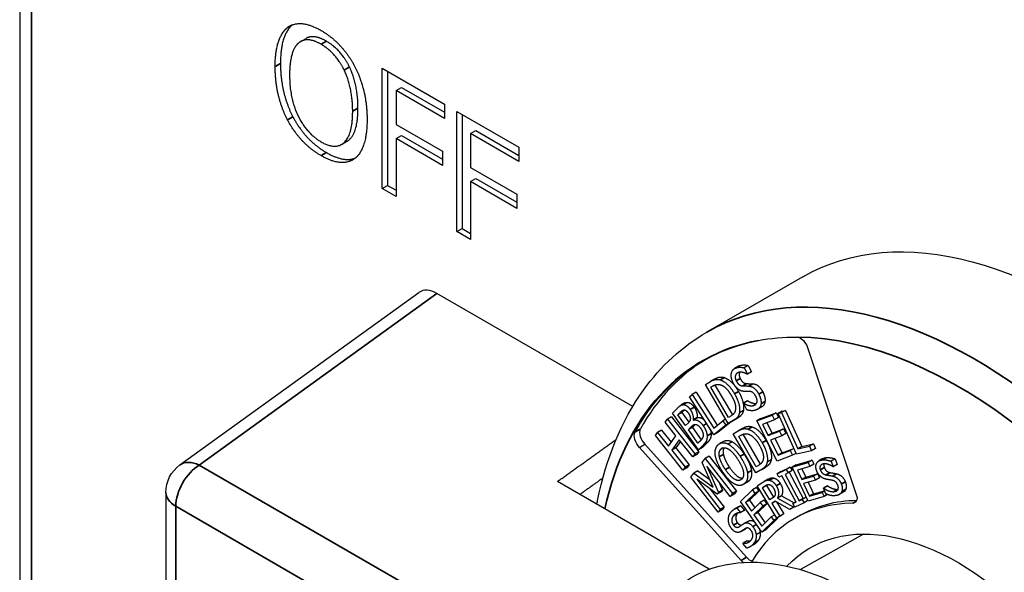
# Paper-space layout 'Layout1' of a CAD drawing. Units: inches. Extents: x 0.1 to 16.5, y 0.1 to 10.5.
# Drawn here: x 13.9 to 14.3, y 5.3 to 5.5 of the extents above; entities that cross this region are included whole.
import ezdxf

# ---------------------------------------------------------------- set-up
doc = ezdxf.new("R2010")
doc.units = ezdxf.units.IN
doc.header["$MEASUREMENT"] = 0
doc.layers.add('Viewport7ForCustomObjects_0', color=7, linetype='Continuous')
doc.layers.add('Visible (ANSI)', color=7, linetype='Continuous', lineweight=25)
doc.layers.add('Visible Narrow (ANSI)', color=7, linetype='Continuous', lineweight=35)

# ---------------------------------------------------------------- blocks, each defined once
blk = doc.blocks.new('CustomObjectsInViewport7_0')
at = {"layer": 'Visible (ANSI)'}
for p, q in [((-10010.2722, -10004.7394), (-10010.2722, -10012.9763)), ((-10009.5616, -10008.6032), (-10009.5515, -10008.5974)), ((-10009.5268, -10008.6406), (-10009.5127, -10008.6324)), ((-10009.3106, -10008.7117), (-10009.1457, -10008.8069)), ((-10009.3106, -10009.0302), (-10009.3106, -10008.7117)), ((-10009.2964, -10008.7199), (-10009.2964, -10009.022)), ((-10009.2739, -10008.7706), (-10009.2598, -10008.7624)), ((-10009.2739, -10008.7706), (-10009.2739, -10008.8604)), ((-10009.1457, -10008.8446), (-10009.2739, -10008.7706)), ((-10009.2598, -10008.7624), (-10009.1457, -10008.8283)), ((-10009.1457, -10008.8069), (-10009.1457, -10008.8446)), ((-10009.1128, -10008.8259), (-10008.9479, -10008.9211)), ((-10009.1128, -10009.1443), (-10009.1128, -10008.8259)), ((-10009.0987, -10008.8341), (-10009.0987, -10009.1362)), ((-10009.2739, -10008.8604), (-10009.151, -10008.9313)), ((-10009.0762, -10008.8848), (-10009.062, -10008.8766)), ((-10009.0762, -10008.8848), (-10009.0762, -10008.9746)), ((-10008.9479, -10008.9588), (-10009.0762, -10008.8848)), ((-10009.062, -10008.8766), (-10008.9479, -10008.9425)), ((-10009.4183, -10008.9133), (-10009.4042, -10008.9052)), ((-10009.2739, -10008.898), (-10009.2598, -10008.8899)), ((-10009.2739, -10008.898), (-10009.2739, -10009.0513)), ((-10009.151, -10008.969), (-10009.2739, -10008.898)), ((-10009.2598, -10008.8899), (-10009.151, -10008.9527)), ((-10009.151, -10008.9313), (-10009.151, -10008.969)), ((-10008.9479, -10008.9211), (-10008.9479, -10008.9588)), ((-10009.0762, -10008.9746), (-10008.9533, -10009.0455)), ((-10009.0762, -10009.0122), (-10009.062, -10009.0041)), ((-10009.0762, -10009.0122), (-10009.0762, -10009.1655)), ((-10008.9533, -10009.0832), (-10009.0762, -10009.0122)), ((-10009.062, -10009.0041), (-10008.9533, -10009.0669)), ((-10009.3106, -10009.0302), (-10009.2964, -10009.022)), ((-10009.2739, -10009.0513), (-10009.3106, -10009.0302)), ((-10009.2964, -10009.022), (-10009.2739, -10009.035)), ((-10008.9533, -10009.0455), (-10008.9533, -10009.0832)), ((-10009.1128, -10009.1443), (-10009.0987, -10009.1362)), ((-10009.0762, -10009.1655), (-10009.1128, -10009.1443)), ((-10009.0987, -10009.1362), (-10009.0762, -10009.1492)), ((-10008.1953, -10009.2645), (-10008.4499, -10009.4114)), ((-10009.8471, -10009.7631), (-10009.2132, -10009.306)), ((-10008.6463, -10009.6085), (-10009.1655, -10009.3088)), ((-10008.1825, -10009.4521), (-10008.0512, -10009.8497)), ((-10008.3655, -10009.5016), (-10008.3761, -10009.5078)), ((-10008.3402, -10009.4996), (-10008.3508, -10009.5057)), ((-10008.3508, -10009.5057), (-10008.3421, -10009.5226)), ((-10008.3402, -10009.4996), (-10008.3315, -10009.5165)), ((-10008.429, -10009.5357), (-10008.4396, -10009.5418)), ((-10008.3421, -10009.5226), (-10008.3427, -10009.5229)), ((-10008.3315, -10009.5165), (-10008.3421, -10009.5226)), ((-10008.4536, -10009.55), (-10008.44, -10009.542)), ((-10008.3934, -10009.6538), (-10008.4536, -10009.55)), ((-10008.4309, -10009.5528), (-10008.4387, -10009.5573)), ((-10008.4387, -10009.5573), (-10008.4326, -10009.5537)), ((-10008.3924, -10009.6372), (-10008.4387, -10009.5573)), ((-10008.428, -10009.5514), (-10008.382, -10009.6307)), ((-10008.4959, -10009.5825), (-10008.4886, -10009.5768)), ((-10008.431, -10009.6831), (-10008.4959, -10009.5825)), ((-10008.478, -10009.5706), (-10008.4886, -10009.5768)), ((-10008.4886, -10009.5768), (-10008.4314, -10009.6655)), ((-10008.478, -10009.5706), (-10008.4218, -10009.6578)), ((-10008.3413, -10009.5932), (-10008.3519, -10009.5994)), ((-10008.3419, -10009.5935), (-10008.3413, -10009.5932)), ((-10008.5407, -10009.6263), (-10008.5276, -10009.6128)), ((-10008.508, -10009.5989), (-10008.5186, -10009.605)), ((-10008.5094, -10009.618), (-10008.5157, -10009.6244)), ((-10008.5011, -10009.5973), (-10008.5118, -10009.6034)), ((-10008.3527, -10009.6189), (-10008.3633, -10009.625)), ((-10008.3419, -10009.5935), (-10008.3525, -10009.5996)), ((-10008.3525, -10009.5996), (-10008.3519, -10009.5994)), ((-10008.3434, -10009.6174), (-10008.3525, -10009.5996)), ((-10008.3041, -10009.6095), (-10008.3147, -10009.6156)), ((-10008.2407, -10009.6185), (-10008.2513, -10009.6246)), ((-10008.25, -10009.6206), (-10008.2407, -10009.6185)), ((-10008.2407, -10009.6185), (-10008.198, -10009.7141)), ((-10008.5602, -10009.65), (-10008.5544, -10009.6421)), ((-10008.5438, -10009.636), (-10008.5544, -10009.6421)), ((-10008.5544, -10009.6421), (-10008.4815, -10009.7342)), ((-10008.5438, -10009.636), (-10008.4708, -10009.7281)), ((-10008.4719, -10009.7233), (-10008.5407, -10009.6263)), ((-10008.5263, -10009.6306), (-10008.52, -10009.6241)), ((-10008.5157, -10009.6244), (-10008.5263, -10009.6306)), ((-10008.5062, -10009.659), (-10008.5263, -10009.6306)), ((-10008.5157, -10009.6244), (-10008.4975, -10009.6501)), ((-10008.4755, -10009.6378), (-10008.4861, -10009.644)), ((-10008.4861, -10009.644), (-10008.4858, -10009.6444)), ((-10008.4752, -10009.6383), (-10008.4858, -10009.6444)), ((-10008.4755, -10009.6378), (-10008.4752, -10009.6383)), ((-10008.4001, -10009.6421), (-10008.407, -10009.6461)), ((-10008.3863, -10009.6337), (-10008.3924, -10009.6372)), ((-10008.369, -10009.6396), (-10008.3828, -10009.6477)), ((-10008.3172, -10009.6464), (-10008.2764, -10009.6309)), ((-10008.3066, -10009.6403), (-10008.3172, -10009.6464)), ((-10008.3066, -10009.6403), (-10008.2657, -10009.6248)), ((-10008.2699, -10009.6435), (-10008.3021, -10009.6557)), ((-10008.2657, -10009.6248), (-10008.2764, -10009.6309)), ((-10008.2764, -10009.6309), (-10008.2699, -10009.6435)), ((-10008.2593, -10009.6374), (-10008.2699, -10009.6435)), ((-10008.2657, -10009.6248), (-10008.2593, -10009.6374)), ((-10008.25, -10009.6206), (-10008.2606, -10009.6267)), ((-10008.2606, -10009.6267), (-10008.2513, -10009.6246)), ((-10008.2121, -10009.7351), (-10008.2606, -10009.6267)), ((-10008.2513, -10009.6246), (-10008.2086, -10009.7202)), ((-10008.6401, -10009.6759), (-10008.626, -10009.6677)), ((-10008.5695, -10009.6711), (-10008.5801, -10009.6772)), ((-10008.5695, -10009.6711), (-10008.5441, -10009.7032)), ((-10008.5316, -10009.6861), (-10008.5602, -10009.65)), ((-10008.4987, -10009.6513), (-10008.5062, -10009.659)), ((-10008.4985, -10009.6697), (-10008.491, -10009.6621)), ((-10008.4879, -10009.6636), (-10008.4985, -10009.6697)), ((-10008.4731, -10009.7056), (-10008.4985, -10009.6697)), ((-10008.4804, -10009.6559), (-10008.4879, -10009.6636)), ((-10008.4879, -10009.6636), (-10008.4645, -10009.6966)), ((-10008.4314, -10009.6655), (-10008.407, -10009.6461)), ((-10008.3993, -10009.658), (-10008.431, -10009.6831)), ((-10008.3887, -10009.6519), (-10008.4204, -10009.677)), ((-10008.407, -10009.6461), (-10008.3993, -10009.658)), ((-10008.3887, -10009.6519), (-10008.3993, -10009.658)), ((-10008.3796, -10009.6457), (-10008.3934, -10009.6538)), ((-10008.3828, -10009.6477), (-10008.3934, -10009.6538)), ((-10008.3891, -10009.6513), (-10008.3887, -10009.6519)), ((-10008.355, -10009.6663), (-10008.3656, -10009.6724)), ((-10008.2631, -10009.7531), (-10008.3172, -10009.6464)), ((-10008.3021, -10009.6557), (-10008.2873, -10009.685)), ((-10008.2906, -10009.6514), (-10008.2767, -10009.6788)), ((-10008.2767, -10009.6788), (-10008.2467, -10009.6674)), ((-10008.2467, -10009.6674), (-10008.2573, -10009.6736)), ((-10008.2467, -10009.6674), (-10008.2403, -10009.6801)), ((-10008.5859, -10009.6851), (-10008.5801, -10009.6772)), ((-10008.5129, -10009.7773), (-10008.5859, -10009.6851)), ((-10008.5801, -10009.6772), (-10008.5515, -10009.7134)), ((-10008.5515, -10009.7134), (-10008.5316, -10009.6861)), ((-10008.5229, -10009.697), (-10008.5429, -10009.7243)), ((-10008.4872, -10009.7421), (-10008.5229, -10009.697)), ((-10008.4204, -10009.677), (-10008.431, -10009.6831)), ((-10008.3799, -10009.6808), (-10008.3663, -10009.6728)), ((-10008.3195, -10009.7845), (-10008.3799, -10009.6808)), ((-10008.3564, -10009.6831), (-10008.365, -10009.688)), ((-10008.365, -10009.688), (-10008.359, -10009.6845)), ((-10008.3185, -10009.7679), (-10008.365, -10009.688)), ((-10008.3543, -10009.6821), (-10008.3082, -10009.7614)), ((-10008.2873, -10009.685), (-10008.2573, -10009.6736)), ((-10008.2767, -10009.6788), (-10008.2873, -10009.685)), ((-10008.2509, -10009.6862), (-10008.2809, -10009.6976)), ((-10008.2809, -10009.6976), (-10008.2608, -10009.7372)), ((-10008.2694, -10009.6932), (-10008.2502, -10009.7311)), ((-10008.2573, -10009.6736), (-10008.2509, -10009.6862)), ((-10008.2403, -10009.6801), (-10008.2509, -10009.6862)), ((-10008.6279, -10009.7168), (-10008.6138, -10009.7086)), ((-10008.3589, -10010.0162), (-10008.6279, -10009.7168)), ((-10008.6138, -10009.7086), (-10008.3448, -10010.008)), ((-10008.5323, -10009.7182), (-10008.5429, -10009.7243)), ((-10008.5197, -10009.701), (-10008.5323, -10009.7182)), ((-10008.5323, -10009.7182), (-10008.4965, -10009.7633)), ((-10008.4677, -10009.7001), (-10008.4731, -10009.7056)), ((-10008.4576, -10009.7088), (-10008.4719, -10009.7233)), ((-10008.4612, -10009.7172), (-10008.4719, -10009.7233)), ((-10008.447, -10009.7026), (-10008.4612, -10009.7172)), ((-10008.4051, -10009.7007), (-10008.4157, -10009.7068)), ((-10008.3827, -10009.7016), (-10008.3933, -10009.7078)), ((-10008.2502, -10009.7311), (-10008.2192, -10009.7193)), ((-10008.2191, -10009.7195), (-10008.2286, -10009.725)), ((-10008.2086, -10009.7202), (-10008.1775, -10009.7132)), ((-10008.198, -10009.7141), (-10008.2086, -10009.7202)), ((-10008.198, -10009.7141), (-10008.1669, -10009.7071)), ((-10008.1669, -10009.7071), (-10008.1775, -10009.7132)), ((-10008.1775, -10009.7132), (-10008.1718, -10009.726)), ((-10008.1612, -10009.7199), (-10008.1718, -10009.726)), ((-10008.1669, -10009.7071), (-10008.1612, -10009.7199)), ((-10008.5429, -10009.7243), (-10008.5072, -10009.7694)), ((-10008.4815, -10009.7342), (-10008.4872, -10009.7421)), ((-10008.4766, -10009.736), (-10008.4872, -10009.7421)), ((-10008.4708, -10009.7281), (-10008.4815, -10009.7342)), ((-10008.4708, -10009.7281), (-10008.4766, -10009.736)), ((-10008.462, -10009.7565), (-10008.4538, -10009.7458)), ((-10008.4432, -10009.7397), (-10008.4538, -10009.7458)), ((-10008.4538, -10009.7458), (-10008.3815, -10009.8388)), ((-10008.4432, -10009.7397), (-10008.3709, -10009.8327)), ((-10008.2789, -10009.7495), (-10008.2895, -10009.7556)), ((-10008.2222, -10009.7376), (-10008.2631, -10009.7531)), ((-10008.2608, -10009.7372), (-10008.2286, -10009.725)), ((-10008.2502, -10009.7311), (-10008.2608, -10009.7372)), ((-10008.2286, -10009.725), (-10008.2222, -10009.7376)), ((-10008.2133, -10009.7325), (-10008.2222, -10009.7376)), ((-10008.1718, -10009.726), (-10008.2121, -10009.7351)), ((-10008.1417, -10009.7465), (-10008.1523, -10009.7526)), ((-10008.1095, -10009.7473), (-10008.1201, -10009.7534)), ((-10008.1095, -10009.7473), (-10008.1037, -10009.7618)), ((-10008.5072, -10009.7694), (-10008.5129, -10009.7773)), ((-10008.5023, -10009.7711), (-10008.5129, -10009.7773)), ((-10008.4965, -10009.7633), (-10008.5072, -10009.7694)), ((-10008.4965, -10009.7633), (-10008.5023, -10009.7711)), ((-10008.4325, -10009.8223), (-10008.462, -10009.7565)), ((-10008.4497, -10009.7664), (-10008.4189, -10009.836)), ((-10008.3874, -10009.8465), (-10008.4497, -10009.7664)), ((-10008.3125, -10009.7643), (-10008.3185, -10009.7679)), ((-10008.2952, -10009.7703), (-10008.3089, -10009.7784)), ((-10008.2634, -10009.7867), (-10008.2388, -10009.7755)), ((-10008.2528, -10009.7806), (-10008.2282, -10009.7694)), ((-10008.2282, -10009.7694), (-10008.2388, -10009.7755)), ((-10008.2388, -10009.7755), (-10008.234, -10009.7845)), ((-10008.2282, -10009.7694), (-10008.2234, -10009.7784)), ((-10008.2236, -10009.7694), (-10008.1812, -10009.7571)), ((-10008.213, -10009.7633), (-10008.2236, -10009.7694)), ((-10008.1812, -10009.8592), (-10008.2236, -10009.7694)), ((-10008.213, -10009.7633), (-10008.1706, -10009.751)), ((-10008.1762, -10009.7678), (-10008.2096, -10009.7774)), ((-10008.1977, -10009.774), (-10008.1873, -10009.7959)), ((-10008.1706, -10009.751), (-10008.1812, -10009.7571)), ((-10008.1812, -10009.7571), (-10008.1762, -10009.7678)), ((-10008.1656, -10009.7616), (-10008.1762, -10009.7678)), ((-10008.1706, -10009.751), (-10008.1656, -10009.7616)), ((-10008.1201, -10009.7534), (-10008.1143, -10009.7679)), ((-10008.1143, -10009.7679), (-10008.1151, -10009.768)), ((-10008.1037, -10009.7618), (-10008.1143, -10009.7679)), ((-10008.4919, -10009.7955), (-10008.4838, -10009.785)), ((-10008.4196, -10009.8885), (-10008.4919, -10009.7955)), ((-10008.4732, -10009.7788), (-10008.4838, -10009.785)), ((-10008.4838, -10009.785), (-10008.4325, -10009.8223)), ((-10008.4764, -10009.8012), (-10008.4141, -10009.8813)), ((-10008.4225, -10009.8407), (-10008.4764, -10009.8012)), ((-10008.4732, -10009.7788), (-10008.4417, -10009.8017)), ((-10008.3058, -10009.7764), (-10008.3195, -10009.7845)), ((-10008.3089, -10009.7784), (-10008.3195, -10009.7845)), ((-10008.287, -10009.801), (-10008.2976, -10009.8071)), ((-10008.2528, -10009.7806), (-10008.2634, -10009.7867)), ((-10008.2586, -10009.7957), (-10008.2634, -10009.7867)), ((-10008.2505, -10009.792), (-10008.2586, -10009.7957)), ((-10008.213, -10009.8621), (-10008.2505, -10009.792)), ((-10008.234, -10009.7845), (-10008.2421, -10009.7882)), ((-10008.2421, -10009.7882), (-10008.2046, -10009.8583)), ((-10008.2234, -10009.7784), (-10008.234, -10009.7845)), ((-10008.2311, -10009.7828), (-10008.194, -10009.8522)), ((-10008.2096, -10009.7774), (-10008.198, -10009.802)), ((-10008.198, -10009.802), (-10008.1668, -10009.793)), ((-10008.1873, -10009.7959), (-10008.198, -10009.802)), ((-10008.1873, -10009.7959), (-10008.1562, -10009.7869)), ((-10008.1562, -10009.7869), (-10008.1668, -10009.793)), ((-10008.1668, -10009.793), (-10008.1618, -10009.8037)), ((-10008.1512, -10009.7975), (-10008.1618, -10009.8037)), ((-10008.1562, -10009.7869), (-10008.1512, -10009.7975)), ((-10008.4432, -10010.04), (-10008.8461, -10009.8074)), ((-10008.4405, -10009.8275), (-10008.4034, -10009.8752)), ((-10008.4188, -10009.8062), (-10008.4083, -10009.8299)), ((-10008.3428, -10009.8092), (-10008.3534, -10009.8153)), ((-10008.3181, -10009.8231), (-10008.3287, -10009.8292)), ((-10008.3181, -10009.8231), (-10008.3114, -10009.8328)), ((-10008.3158, -10009.819), (-10008.3009, -10009.8091)), ((-10008.2641, -10009.9045), (-10008.3158, -10009.819)), ((-10008.2916, -10009.8176), (-10008.3022, -10009.8237)), ((-10008.3022, -10009.8237), (-10008.2946, -10009.8187)), ((-10008.2827, -10009.8559), (-10008.3022, -10009.8237)), ((-10008.2889, -10009.8158), (-10008.2916, -10009.8176)), ((-10008.2916, -10009.8176), (-10008.2727, -10009.8489)), ((-10008.1618, -10009.8037), (-10008.1929, -10009.8127)), ((-10008.1929, -10009.8127), (-10008.1772, -10009.846)), ((-10008.1811, -10009.8092), (-10008.1666, -10009.8399)), ((-10008.1296, -10009.8189), (-10008.1403, -10009.825)), ((-10008.1403, -10009.825), (-10008.1396, -10009.8249)), ((-10008.1342, -10009.8402), (-10008.1403, -10009.825)), ((-10008.129, -10009.8188), (-10008.1396, -10009.8249)), ((-10008.1296, -10009.8189), (-10008.129, -10009.8188)), ((-10008.0812, -10009.8279), (-10008.0918, -10009.834)), ((-10009.8844, -10009.8361), (-10009.8844, -10010.2179)), ((-10008.4119, -10009.8346), (-10008.4225, -10009.8407)), ((-10008.4189, -10009.836), (-10008.4225, -10009.8407)), ((-10008.4083, -10009.8299), (-10008.4189, -10009.836)), ((-10008.4083, -10009.8299), (-10008.4119, -10009.8346)), ((-10008.3815, -10009.8388), (-10008.3874, -10009.8465)), ((-10008.3768, -10009.8404), (-10008.3874, -10009.8465)), ((-10008.3709, -10009.8327), (-10008.3815, -10009.8388)), ((-10008.3709, -10009.8327), (-10008.3768, -10009.8404)), ((-10008.3605, -10009.86), (-10008.3287, -10009.8292)), ((-10008.322, -10009.8389), (-10008.347, -10009.8631)), ((-10008.3114, -10009.8328), (-10008.3364, -10009.8569)), ((-10008.3287, -10009.8292), (-10008.322, -10009.8389)), ((-10008.3114, -10009.8328), (-10008.322, -10009.8389)), ((-10008.276, -10009.8514), (-10008.2827, -10009.8559)), ((-10008.2518, -10009.8452), (-10008.2624, -10009.8513)), ((-10008.2624, -10009.8513), (-10008.2193, -10009.8749)), ((-10008.2518, -10009.8452), (-10008.2177, -10009.8639)), ((-10008.194, -10009.8522), (-10008.2046, -10009.8583)), ((-10008.1862, -10009.8487), (-10008.1965, -10009.8546)), ((-10008.194, -10009.8522), (-10008.1862, -10009.8486)), ((-10008.1387, -10009.8469), (-10008.1812, -10009.8592)), ((-10008.1772, -10009.846), (-10008.1438, -10009.8363)), ((-10008.1666, -10009.8399), (-10008.1772, -10009.846)), ((-10008.1666, -10009.8399), (-10008.1376, -10009.8315)), ((-10008.1372, -10009.8325), (-10008.1438, -10009.8363)), ((-10008.1438, -10009.8363), (-10008.1387, -10009.8469)), ((-10008.1298, -10009.8418), (-10008.1387, -10009.8469)), ((-10008.0879, -10009.8357), (-10008.0985, -10009.8419)), ((-10008.4034, -10009.8752), (-10008.4141, -10009.8813)), ((-10008.4034, -10009.8752), (-10008.409, -10009.8824)), ((-10008.3656, -10009.874), (-10008.3762, -10009.8801)), ((-10008.3594, -10009.8714), (-10008.37, -10009.8775)), ((-10008.37, -10009.8775), (-10008.3604, -10009.8897)), ((-10008.3039, -10009.9415), (-10008.3605, -10009.86)), ((-10008.3594, -10009.8714), (-10008.3498, -10009.8836)), ((-10008.3364, -10009.8569), (-10008.347, -10009.8631)), ((-10008.347, -10009.8631), (-10008.3315, -10009.8854)), ((-10008.3364, -10009.8569), (-10008.3226, -10009.8768)), ((-10008.3315, -10009.8854), (-10008.3082, -10009.8629)), ((-10008.3015, -10009.8725), (-10008.3248, -10009.8951)), ((-10008.2909, -10009.8664), (-10008.3142, -10009.8889)), ((-10008.2976, -10009.8568), (-10008.3082, -10009.8629)), ((-10008.3082, -10009.8629), (-10008.3015, -10009.8725)), ((-10008.2909, -10009.8664), (-10008.3015, -10009.8725)), ((-10008.2976, -10009.8568), (-10008.2909, -10009.8664)), ((-10008.2682, -10009.8596), (-10008.277, -10009.8654)), ((-10008.2676, -10009.86), (-10008.277, -10009.8654)), ((-10008.277, -10009.8654), (-10008.2564, -10009.8994)), ((-10008.2293, -10009.8815), (-10008.2682, -10009.8596)), ((-10008.2652, -10009.8613), (-10008.2458, -10009.8933)), ((-10008.2193, -10009.8749), (-10008.2293, -10009.8815)), ((-10008.2187, -10009.8754), (-10008.2293, -10009.8815)), ((-10008.2134, -10009.8614), (-10008.2211, -10009.8658)), ((-10008.2211, -10009.8658), (-10008.213, -10009.8621)), ((-10008.2162, -10009.8748), (-10008.2211, -10009.8658)), ((-10008.2169, -10009.8735), (-10008.2193, -10009.8749)), ((-10008.2166, -10009.874), (-10008.2187, -10009.8754)), ((-10008.1917, -10009.8636), (-10008.2162, -10009.8748)), ((-10008.2046, -10009.8583), (-10008.1965, -10009.8546)), ((-10008.1965, -10009.8546), (-10008.1917, -10009.8636)), ((-10008.1818, -10009.8579), (-10008.1917, -10009.8636)), ((-10008.4141, -10009.8813), (-10008.4196, -10009.8885)), ((-10008.409, -10009.8824), (-10008.4196, -10009.8885)), ((-10008.3502, -10009.8842), (-10008.3608, -10009.8903)), ((-10008.3604, -10009.8897), (-10008.3608, -10009.8903)), ((-10008.3498, -10009.8836), (-10008.3604, -10009.8897)), ((-10008.3498, -10009.8836), (-10008.3502, -10009.8842)), ((-10008.3142, -10009.8889), (-10008.3248, -10009.8951)), ((-10008.3248, -10009.8951), (-10008.3038, -10009.9254)), ((-10008.3142, -10009.8889), (-10008.2949, -10009.9168)), ((-10008.3038, -10009.9254), (-10008.2788, -10009.9012)), ((-10008.2615, -10009.9047), (-10008.2933, -10009.9354)), ((-10008.2694, -10009.8958), (-10008.2788, -10009.9012)), ((-10008.2788, -10009.9012), (-10008.2721, -10009.9108)), ((-10008.2615, -10009.9047), (-10008.2721, -10009.9108)), ((-10008.2535, -10009.8984), (-10008.2641, -10009.9045)), ((-10008.2564, -10009.8994), (-10008.2641, -10009.9045)), ((-10008.2623, -10009.9035), (-10008.2615, -10009.9047)), ((-10008.2458, -10009.8933), (-10008.2564, -10009.8994)), ((-10008.2458, -10009.8933), (-10008.2535, -10009.8984)), ((-10008.2175, -10009.9053), (-10008.2034, -10009.8971)), ((-10008.3411, -10009.9128), (-10008.3518, -10009.9189)), ((-10008.2721, -10009.9108), (-10008.3039, -10009.9415)), ((-10008.3484, -10009.9336), (-10008.359, -10009.9397)), ((-10008.3083, -10009.9421), (-10008.3189, -10009.9483)), ((-10008.2933, -10009.9354), (-10008.3039, -10009.9415)), ((-10008.0338, -10009.9464), (-10008.2013, -10010.0408)), ((-10008.3539, -10009.9711), (-10008.3535, -10009.9706)), ((-10008.3438, -10009.984), (-10008.3539, -10009.9711)), ((-10008.3429, -10009.9645), (-10008.3535, -10009.9706)), ((-10008.3238, -10009.9738), (-10008.3344, -10009.9799))]:
    blk.add_line(p, q, dxfattribs=at)
at = {"layer": 'Visible (ANSI)', "extrusion": (0, 0, -1)}
blk.add_arc((10009.7944, -10009.8361), 0.09, 0, 54.201, dxfattribs=at)
for centre, major_axis, start_param, end_param in [((-10007.4863, -10010.4925), (-0.709, 1.228), 0, 3.141593), ((-10007.7893, -10010.6462), (-0.6693, 1.1593), 5.951449, 6.482757), ((-10008.2017, -10009.4515), (0.015, -0.026), 3.575733, 5.057463), ((-10008.621, -10009.6976), (-0.015, 0.026), 4.258571, 5.914472), ((-10007.7772, -10010.6367), (-0.6727, 1.1652), 5.931665, 5.932449), ((-10008.0724, -10009.8375), (0.015, -0.026), 5.497787, 6.597864), ((-10007.7719, -10010.6445), (-0.4315, 0.7474), 0, 0.308035), ((-10007.7833, -10010.6639), (-0.393, 0.6807), 6.112776, 7.396975), ((-10008.0534, -10010.8199), (-0.4375, 0.7578), 6.02289, 8.074827), ((-10008.35, -10009.9991), (-0.015, 0.026), 4.056113, 4.361246), ((-10008.35, -10009.9991), (0.015, -0.026), 5.964317, 5.969107)]:
    blk.add_ellipse(centre, major_axis=major_axis, ratio=0.57735, start_param=start_param, end_param=end_param, dxfattribs=at)
at = {"layer": 'Visible (ANSI)'}
for centre, major_axis, ratio, start_param, end_param in [((-10009.1653, -10009.3824), (0.0454, -0.0781), 0.576028, 2.353881, 3.198292), ((-10007.7751, -10010.638), (-0.6693, 1.1593), 0.57735, 0.010564, 0.331736), ((-10008.6069, -10009.6894), (-0.015, 0.026), 0.57735, 0.368714, 2.024615), ((-10007.763, -10010.6286), (-0.6727, 1.1652), 0.57735, 0.350736, 0.351521), ((-10007.786, -10010.6527), (-0.4315, 0.7474), 0.57735, 5.968506, 6.602054), ((-10008.3358, -10009.9909), (0.015, -0.026), 0.57735, 5.063532, 5.813735)]:
    blk.add_ellipse(centre, major_axis=major_axis, ratio=ratio, start_param=start_param, end_param=end_param, dxfattribs=at)
for points, degree, knots in [([(-10009.5491, -10008.5964), (-10009.5637, -10008.6092), (-10009.5805, -10008.6588), (-10009.5805, -10008.6988)], 2, [-1.946996, -1.946996, -1.946996, -1, 0, 0, 0]), ([(-10009.4585, -10008.64), (-10009.4784, -10008.6285), (-10009.5039, -10008.6274), (-10009.5127, -10008.6324)], 2, [0, 0, 0, 1, 1.705882, 1.705882, 1.705882]), ([(-10009.4042, -10008.9052), (-10009.4007, -10008.9032), (-10009.3749, -10008.8802), (-10009.3749, -10008.8175)], 2, [0.861461, 0.861461, 0.861461, 1, 2, 2, 2]), ([(-10009.4587, -10008.935), (-10009.4317, -10008.9506), (-10009.3945, -10008.9546), (-10009.3821, -10008.9498)], 2, [-2, -2, -2, -1, -0.344547, -0.344547, -0.344547]), ([(-10008.7415, -10009.8678), (-10008.7409, -10009.8644), (-10008.7402, -10009.861), (-10008.7169, -10009.7456), (-10008.676, -10009.646), (-10008.5717, -10009.5012), (-10008.5151, -10009.4491), (-10008.4499, -10009.4114)], 3, [3.3382648, 3.3382648, 3.3382648, 3.3382648, 3.3479804, 3.3479804, 3.6726813, 3.6726813, 3.9269908, 3.9269908, 3.9269908, 3.9269908]), ([(-10008.3621, -10009.5174), (-10008.363, -10009.519), (-10008.3648, -10009.527), (-10008.3609, -10009.5345)], 2, [0.683179, 0.683179, 0.683179, 1, 2, 2, 2]), ([(-10008.3413, -10009.5932), (-10008.3337, -10009.5981), (-10008.3218, -10009.6005), (-10008.3181, -10009.6)], 2, [0, 0, 0, 1, 1.639862, 1.639862, 1.639862]), ([(-10008.2953, -10009.5946), (-10008.296, -10009.6005), (-10008.3005, -10009.6075), (-10008.3041, -10009.6095)], 2, [0, 0, 0, 1, 1.706873, 1.706873, 1.706873]), ([(-10008.4752, -10009.6383), (-10008.4691, -10009.6361), (-10008.459, -10009.6417), (-10008.4558, -10009.6446)], 2, [0, 0, 0, 1, 1.470165, 1.470165, 1.470165]), ([(-10008.355, -10009.6663), (-10008.347, -10009.6616), (-10008.3352, -10009.6604), (-10008.3295, -10009.6622)], 2, [0.038321, 0.038321, 0.038321, 1, 2, 2, 2]), ([(-10008.4035, -10009.7175), (-10008.4052, -10009.7199), (-10008.4071, -10009.728), (-10008.4057, -10009.7352)], 2, [0.388643, 0.388643, 0.388643, 1, 2, 2, 2]), ([(-10008.4051, -10009.7007), (-10008.4012, -10009.6984), (-10008.3899, -10009.6979), (-10008.3827, -10009.7016)], 2, [0.314842, 0.314842, 0.314842, 1, 2, 2, 2]), ([(-10008.3899, -10009.769), (-10008.3768, -10009.7885), (-10008.3597, -10009.7984), (-10008.3549, -10009.7983)], 2, [0, 0, 0, 1, 1.51234, 1.51234, 1.51234]), ([(-10008.287, -10009.801), (-10008.284, -10009.7992), (-10008.2777, -10009.7969), (-10008.2729, -10009.7978)], 2, [0.345083, 0.345083, 0.345083, 1, 2, 2, 2]), ([(-10008.0812, -10009.8279), (-10008.0831, -10009.8322), (-10008.0873, -10009.8353), (-10008.0879, -10009.8357)], 2, [0, 0, 0, 1, 1.164752, 1.164752, 1.164752]), ([(-10008.3684, -10009.9165), (-10008.3646, -10009.9214), (-10008.359, -10009.9227), (-10008.3572, -10009.9224)], 2, [0, 0, 0, 1, 1.481299, 1.481299, 1.481299]), ([(-10008.3411, -10009.9128), (-10008.3347, -10009.9091), (-10008.3254, -10009.9124), (-10008.3221, -10009.9152)], 2, [0, 0, 0, 1, 1.56993, 1.56993, 1.56993]), ([(-10008.3142, -10009.9645), (-10008.3189, -10009.9709), (-10008.3237, -10009.9737), (-10008.3238, -10009.9738)], 2, [0, 0, 0, 1, 1.021678, 1.021678, 1.021678])]:
    blk.add_open_spline(points, degree=degree, knots=knots, dxfattribs=at)
for points, degree in [([(-10009.5616, -10008.6032), (-10009.5455, -10008.5913), (-10009.5005, -10008.5953), (-10009.4728, -10008.6113)], 2), ([(-10009.5946, -10008.707), (-10009.5946, -10008.667), (-10009.5774, -10008.616), (-10009.5616, -10008.6032)], 2), ([(-10009.4728, -10008.6113), (-10009.4447, -10008.6276), (-10009.3995, -10008.6764), (-10009.3839, -10008.7058)], 2), ([(-10009.5338, -10008.6458), (-10009.5448, -10008.6557), (-10009.5564, -10008.6981), (-10009.5564, -10008.729)], 2), ([(-10009.4726, -10008.6481), (-10009.4925, -10008.6366), (-10009.5224, -10008.6353), (-10009.5338, -10008.6458)], 2), ([(-10009.4116, -10008.7164), (-10009.4226, -10008.6935), (-10009.4534, -10008.6592), (-10009.4726, -10008.6481)], 2), ([(-10009.3975, -10008.7082), (-10009.4084, -10008.6854), (-10009.4393, -10008.651), (-10009.4585, -10008.64)], 2), ([(-10009.5805, -10008.6988), (-10009.5805, -10008.738), (-10009.5635, -10008.81), (-10009.5476, -10008.8403)], 2), ([(-10009.5618, -10008.8485), (-10009.5776, -10008.8182), (-10009.5946, -10008.7462), (-10009.5946, -10008.707)], 2), ([(-10009.5564, -10008.729), (-10009.5564, -10008.7917), (-10009.5108, -10008.8846), (-10009.4726, -10008.9067)], 2), ([(-10009.389, -10008.8257), (-10009.389, -10008.7942), (-10009.4009, -10008.7386), (-10009.4116, -10008.7164)], 2), ([(-10009.3749, -10008.8175), (-10009.3749, -10008.786), (-10009.3867, -10008.7304), (-10009.3975, -10008.7082)], 2), ([(-10009.3839, -10008.7058), (-10009.3682, -10008.736), (-10009.3508, -10008.808), (-10009.3508, -10008.8477)], 2), ([(-10009.4726, -10008.9067), (-10009.4344, -10008.9287), (-10009.389, -10008.8884), (-10009.389, -10008.8257)], 2), ([(-10009.4728, -10008.9432), (-10009.5008, -10008.9271), (-10009.5455, -10008.8793), (-10009.5618, -10008.8485)], 2), ([(-10009.5476, -10008.8403), (-10009.5313, -10008.8712), (-10009.4866, -10008.9189), (-10009.4587, -10008.935)], 2), ([(-10009.3508, -10008.8477), (-10009.3508, -10008.8864), (-10009.3678, -10008.9393), (-10009.3839, -10008.9512)], 2), ([(-10009.3839, -10008.9512), (-10009.4009, -10008.9636), (-10009.4458, -10008.9588), (-10009.4728, -10008.9432)], 2), ([(-10008.3126, -10009.4332), (-10008.2801, -10009.4271), (-10008.2462, -10009.424), (-10008.2111, -10009.4241)], 3), ([(-10008.2111, -10009.4241), (-10008.2104, -10009.4241), (-10008.2097, -10009.4242), (-10008.209, -10009.4243)], 3), ([(-10008.3797, -10009.5457), (-10008.3864, -10009.5327), (-10008.3831, -10009.5103), (-10008.3736, -10009.5065)], 2), ([(-10008.3736, -10009.5065), (-10008.3682, -10009.5044), (-10008.3567, -10009.504), (-10008.3508, -10009.5057)], 2), ([(-10008.3655, -10009.5016), (-10008.3644, -10009.5009), (-10008.363, -10009.5004)], 2), ([(-10008.363, -10009.5004), (-10008.3575, -10009.4982), (-10008.3461, -10009.4979), (-10008.3402, -10009.4996)], 2), ([(-10008.44, -10009.542), (-10008.4315, -10009.5371), (-10008.4194, -10009.5359), (-10008.4138, -10009.5377)], 2), ([(-10008.4293, -10009.5359), (-10008.4209, -10009.531), (-10008.4088, -10009.5297), (-10008.4031, -10009.5316)], 2), ([(-10008.4138, -10009.5377), (-10008.4041, -10009.541), (-10008.385, -10009.5593), (-10008.3763, -10009.5744)], 2), ([(-10008.4031, -10009.5316), (-10008.3935, -10009.5349), (-10008.3744, -10009.5531), (-10008.3657, -10009.5683)], 2), ([(-10008.3667, -10009.5186), (-10008.3727, -10009.5209), (-10008.3754, -10009.5331), (-10008.3715, -10009.5406)], 2), ([(-10008.3715, -10009.5406), (-10008.368, -10009.5474), (-10008.3595, -10009.5536), (-10008.3545, -10009.5538)], 2), ([(-10008.3427, -10009.5229), (-10008.3482, -10009.5195), (-10008.3614, -10009.5164), (-10008.3667, -10009.5186)], 2), ([(-10008.3609, -10009.5345), (-10008.3574, -10009.5412), (-10008.3489, -10009.5475), (-10008.3439, -10009.5477)], 2), ([(-10008.4326, -10009.5537), (-10008.4273, -10009.5506), (-10008.4183, -10009.5493), (-10008.4132, -10009.5507)], 2), ([(-10008.4132, -10009.5507), (-10008.4059, -10009.5529), (-10008.3916, -10009.5671), (-10008.3847, -10009.5791)], 2), ([(-10008.3656, -10009.5632), (-10008.3694, -10009.5605), (-10008.3765, -10009.5519), (-10008.3797, -10009.5457)], 2), ([(-10008.3501, -10009.5684), (-10008.3542, -10009.5682), (-10008.3618, -10009.566), (-10008.3656, -10009.5632)], 2), ([(-10008.3545, -10009.5538), (-10008.3512, -10009.5539), (-10008.3416, -10009.5539), (-10008.3384, -10009.5541)], 2), ([(-10008.3439, -10009.5477), (-10008.3406, -10009.5478), (-10008.331, -10009.5478), (-10008.3277, -10009.548)], 2), ([(-10008.3384, -10009.5541), (-10008.33, -10009.5548), (-10008.3168, -10009.5659), (-10008.3117, -10009.5758)], 2), ([(-10008.3277, -10009.548), (-10008.3193, -10009.5487), (-10008.3062, -10009.5598), (-10008.3011, -10009.5697)], 2), ([(-10008.3847, -10009.5791), (-10008.3776, -10009.5912), (-10008.3724, -10009.6098), (-10008.3738, -10009.6171)], 2), ([(-10008.3763, -10009.5744), (-10008.368, -10009.5886), (-10008.3614, -10009.6154), (-10008.3633, -10009.625)], 2), ([(-10008.3657, -10009.5683), (-10008.3574, -10009.5825), (-10008.3508, -10009.6093), (-10008.3527, -10009.6189)], 2), ([(-10008.3359, -10009.5685), (-10008.3396, -10009.5683), (-10008.3455, -10009.5684), (-10008.3501, -10009.5684)], 2), ([(-10008.3195, -10009.5816), (-10008.3228, -10009.5753), (-10008.3307, -10009.5688), (-10008.3359, -10009.5685)], 2), ([(-10008.3248, -10009.6052), (-10008.3177, -10009.6023), (-10008.3154, -10009.5897), (-10008.3195, -10009.5816)], 2), ([(-10008.3117, -10009.5758), (-10008.3084, -10009.5821), (-10008.3053, -10009.5954), (-10008.3059, -10009.6008)], 2), ([(-10008.3011, -10009.5697), (-10008.2978, -10009.576), (-10008.2947, -10009.5893), (-10008.2953, -10009.5946)], 2), ([(-10008.5276, -10009.6128), (-10008.5223, -10009.6074), (-10008.516, -10009.6033), (-10008.5118, -10009.6034)], 2), ([(-10008.52, -10009.6241), (-10008.5165, -10009.6205), (-10008.512, -10009.6173), (-10008.5092, -10009.6174)], 2), ([(-10008.5118, -10009.6034), (-10008.5071, -10009.6034), (-10008.4982, -10009.6099), (-10008.4939, -10009.6161)], 2), ([(-10008.5088, -10009.6174), (-10008.5091, -10009.6177), (-10008.5094, -10009.618)], 2), ([(-10008.5092, -10009.6174), (-10008.5068, -10009.6175), (-10008.5019, -10009.6215), (-10008.4995, -10009.6249)], 2), ([(-10008.508, -10009.5989), (-10008.505, -10009.5972), (-10008.5011, -10009.5973)], 2), ([(-10008.5011, -10009.5973), (-10008.4965, -10009.5973), (-10008.4876, -10009.6038), (-10008.4833, -10009.6099)], 2), ([(-10008.4939, -10009.6161), (-10008.489, -10009.6229), (-10008.485, -10009.6376), (-10008.4861, -10009.644)], 2), ([(-10008.4833, -10009.6099), (-10008.4784, -10009.6168), (-10008.4744, -10009.6314), (-10008.4755, -10009.6378)], 2), ([(-10008.3738, -10009.6171), (-10008.3747, -10009.623), (-10008.381, -10009.6306), (-10008.3863, -10009.6337)], 2), ([(-10008.3527, -10009.6189), (-10008.3543, -10009.6265), (-10008.3617, -10009.6354), (-10008.369, -10009.6396)], 2), ([(-10008.3519, -10009.5994), (-10008.3443, -10009.6042), (-10008.3298, -10009.6072), (-10008.3248, -10009.6052)], 2), ([(-10008.3179, -10009.6172), (-10008.3249, -10009.62), (-10008.3372, -10009.6191), (-10008.3434, -10009.6174)], 2), ([(-10008.3059, -10009.6008), (-10008.3066, -10009.6067), (-10008.3119, -10009.6148), (-10008.3179, -10009.6172)], 2), ([(-10008.4995, -10009.6249), (-10008.4962, -10009.6295), (-10008.4932, -10009.6368), (-10008.4934, -10009.6403)], 2), ([(-10008.4934, -10009.6403), (-10008.4935, -10009.6438), (-10008.4956, -10009.6481), (-10008.4987, -10009.6513)], 2), ([(-10008.4858, -10009.6444), (-10008.4797, -10009.6423), (-10008.4659, -10009.6498), (-10008.4594, -10009.659)], 2), ([(-10008.3633, -10009.625), (-10008.365, -10009.6327), (-10008.3724, -10009.6415), (-10008.3796, -10009.6457)], 2), ([(-10008.491, -10009.6621), (-10008.4876, -10009.6586), (-10008.4833, -10009.6557), (-10008.4806, -10009.6557)], 2), ([(-10008.4806, -10009.6557), (-10008.4764, -10009.6557), (-10008.4697, -10009.6611), (-10008.4658, -10009.6666)], 2), ([(-10008.4802, -10009.6557), (-10008.4803, -10009.6558), (-10008.4804, -10009.6559)], 2), ([(-10008.4658, -10009.6666), (-10008.4622, -10009.6718), (-10008.4594, -10009.68), (-10008.4594, -10009.6845)], 2), ([(-10008.4594, -10009.659), (-10008.4542, -10009.6663), (-10008.4492, -10009.6802), (-10008.4489, -10009.6863)], 2), ([(-10008.4408, -10009.6678), (-10008.4386, -10009.6744), (-10008.4383, -10009.6801)], 2), ([(-10008.3663, -10009.6728), (-10008.3579, -10009.6678), (-10008.3458, -10009.6665), (-10008.3401, -10009.6684)], 2), ([(-10008.3401, -10009.6684), (-10008.3305, -10009.6716), (-10008.3114, -10009.6898), (-10008.3026, -10009.7049)], 2), ([(-10008.3295, -10009.6622), (-10008.3199, -10009.6655), (-10008.3008, -10009.6837), (-10008.292, -10009.6988)], 2), ([(-10008.4594, -10009.6845), (-10008.4595, -10009.689), (-10008.4634, -10009.6956), (-10008.4677, -10009.7001)], 2), ([(-10008.4489, -10009.6863), (-10008.4487, -10009.6934), (-10008.4526, -10009.7036), (-10008.4576, -10009.7088)], 2), ([(-10008.4383, -10009.6801), (-10008.4381, -10009.6873), (-10008.442, -10009.6974), (-10008.447, -10009.7026)], 2), ([(-10008.359, -10009.6845), (-10008.3536, -10009.6813), (-10008.3447, -10009.68), (-10008.3396, -10009.6814)], 2), ([(-10008.3396, -10009.6814), (-10008.3323, -10009.6835), (-10008.3179, -10009.6977), (-10008.311, -10009.7097)], 2), ([(-10008.4272, -10009.7377), (-10008.4285, -10009.7284), (-10008.4245, -10009.714), (-10008.4192, -10009.7093)], 2), ([(-10008.4192, -10009.7093), (-10008.4139, -10009.7046), (-10008.4005, -10009.7041), (-10008.3933, -10009.7078)], 2), ([(-10008.4163, -10009.7413), (-10008.4177, -10009.7341), (-10008.4153, -10009.7241), (-10008.4115, -10009.7207)], 2), ([(-10008.4115, -10009.7207), (-10008.4079, -10009.7175), (-10008.3985, -10009.7174), (-10008.393, -10009.7207)], 2), ([(-10008.3933, -10009.7078), (-10008.3859, -10009.7117), (-10008.3696, -10009.7281), (-10008.3613, -10009.7404)], 2), ([(-10008.393, -10009.7207), (-10008.3876, -10009.7239), (-10008.3751, -10009.7371), (-10008.3686, -10009.7469)], 2), ([(-10008.3827, -10009.7016), (-10008.3752, -10009.7056), (-10008.359, -10009.7219), (-10008.3507, -10009.7343)], 2), ([(-10008.311, -10009.7097), (-10008.3039, -10009.7218), (-10008.2987, -10009.7404), (-10008.3, -10009.7477)], 2), ([(-10008.3026, -10009.7049), (-10008.2944, -10009.7191), (-10008.2877, -10009.7459), (-10008.2895, -10009.7556)], 2), ([(-10008.292, -10009.6988), (-10008.2837, -10009.713), (-10008.2771, -10009.7398), (-10008.2789, -10009.7495)], 2), ([(-10008.4078, -10009.7816), (-10008.4161, -10009.7691), (-10008.4256, -10009.7472), (-10008.4272, -10009.7377)], 2), ([(-10008.4005, -10009.7751), (-10008.407, -10009.7655), (-10008.415, -10009.7482), (-10008.4163, -10009.7413)], 2), ([(-10008.4057, -10009.7352), (-10008.4044, -10009.7421), (-10008.3964, -10009.7594), (-10008.3899, -10009.769)], 2), ([(-10008.3686, -10009.7469), (-10008.3555, -10009.7664), (-10008.3502, -10009.7948), (-10008.3575, -10009.8013)], 2), ([(-10008.3613, -10009.7404), (-10008.3532, -10009.7525), (-10008.3433, -10009.7749), (-10008.342, -10009.7842)], 2), ([(-10008.3507, -10009.7343), (-10008.3426, -10009.7464), (-10008.3327, -10009.7688), (-10008.3313, -10009.7781)], 2), ([(-10008.3, -10009.7477), (-10008.301, -10009.7535), (-10008.3072, -10009.7612), (-10008.3125, -10009.7643)], 2), ([(-10008.2789, -10009.7495), (-10008.2806, -10009.7571), (-10008.2879, -10009.766), (-10008.2952, -10009.7703)], 2), ([(-10008.1581, -10009.779), (-10008.1626, -10009.7679), (-10008.1548, -10009.7513), (-10008.1441, -10009.7501)], 2), ([(-10008.1441, -10009.7501), (-10008.138, -10009.7494), (-10008.1259, -10009.7511), (-10008.1201, -10009.7534)], 2), ([(-10008.1417, -10009.7465), (-10008.1383, -10009.7445), (-10008.1335, -10009.744)], 2), ([(-10008.1335, -10009.744), (-10008.1274, -10009.7432), (-10008.1153, -10009.745), (-10008.1095, -10009.7473)], 2), ([(-10008.3575, -10009.8013), (-10008.3648, -10009.8077), (-10008.3874, -10009.7946), (-10008.4005, -10009.7751)], 2), ([(-10008.2895, -10009.7556), (-10008.2912, -10009.7632), (-10008.2985, -10009.7721), (-10008.3058, -10009.7764)], 2), ([(-10008.1393, -10009.7605), (-10008.146, -10009.7613), (-10008.1511, -10009.7701), (-10008.1486, -10009.7765)], 2), ([(-10008.1151, -10009.768), (-10008.1201, -10009.7644), (-10008.1333, -10009.7598), (-10008.1393, -10009.7605)], 2), ([(-10008.1384, -10009.7604), (-10008.1403, -10009.7646), (-10008.1379, -10009.7704)], 2), ([(-10008.1379, -10009.7704), (-10008.1356, -10009.7762), (-10008.128, -10009.7825), (-10008.1228, -10009.7835)], 2), ([(-10008.3759, -10009.8142), (-10008.3833, -10009.8103), (-10008.3996, -10009.7938), (-10008.4078, -10009.7816)], 2), ([(-10008.342, -10009.7842), (-10008.3406, -10009.794), (-10008.3447, -10009.8081), (-10008.3499, -10009.8127)], 2), ([(-10008.3313, -10009.7781), (-10008.3299, -10009.7879), (-10008.3341, -10009.802), (-10008.3392, -10009.8066)], 2), ([(-10008.2729, -10009.7978), (-10008.2681, -10009.7987), (-10008.2591, -10009.8054), (-10008.255, -10009.8122)], 2), ([(-10008.1468, -10009.7949), (-10008.1502, -10009.7921), (-10008.156, -10009.7843), (-10008.1581, -10009.779)], 2), ([(-10008.1486, -10009.7765), (-10008.1463, -10009.7823), (-10008.1386, -10009.7886), (-10008.1334, -10009.7896)], 2), ([(-10008.1316, -10009.8015), (-10008.1359, -10009.8007), (-10008.1433, -10009.7976), (-10008.1468, -10009.7949)], 2), ([(-10008.1334, -10009.7896), (-10008.1299, -10009.7903), (-10008.12, -10009.7919), (-10008.1166, -10009.7926)], 2), ([(-10008.1168, -10009.8041), (-10008.1206, -10009.8033), (-10008.1269, -10009.8023), (-10008.1316, -10009.8015)], 2), ([(-10008.1228, -10009.7835), (-10008.1193, -10009.7841), (-10008.1093, -10009.7858), (-10008.106, -10009.7865)], 2), ([(-10008.1166, -10009.7926), (-10008.1079, -10009.7946), (-10008.0963, -10009.8054), (-10008.0929, -10009.8139)], 2), ([(-10008.106, -10009.7865), (-10008.0973, -10009.7885), (-10008.0857, -10009.7993), (-10008.0823, -10009.8078)], 2), ([(-10008.3499, -10009.8127), (-10008.3552, -10009.8174), (-10008.3683, -10009.8181), (-10008.3759, -10009.8142)], 2), ([(-10008.3392, -10009.8066), (-10008.341, -10009.8081), (-10008.3428, -10009.8092)], 2), ([(-10008.3009, -10009.8091), (-10008.2959, -10009.8058), (-10008.2883, -10009.803), (-10008.2835, -10009.8039)], 2), ([(-10008.2946, -10009.8187), (-10008.2914, -10009.8166), (-10008.2862, -10009.815), (-10008.2836, -10009.8155)], 2), ([(-10008.2836, -10009.8155), (-10008.2806, -10009.8162), (-10008.2753, -10009.8207), (-10008.2731, -10009.8245)], 2), ([(-10008.2835, -10009.8039), (-10008.2787, -10009.8048), (-10008.2697, -10009.8116), (-10008.2656, -10009.8183)], 2), ([(-10008.2731, -10009.8245), (-10008.2704, -10009.8289), (-10008.268, -10009.8366), (-10008.2682, -10009.8401)], 2), ([(-10008.2656, -10009.8183), (-10008.26, -10009.8276), (-10008.2587, -10009.8446), (-10008.2624, -10009.8513)], 2), ([(-10008.255, -10009.8122), (-10008.2493, -10009.8215), (-10008.2481, -10009.8385), (-10008.2518, -10009.8452)], 2), ([(-10008.1396, -10009.8249), (-10008.1326, -10009.83), (-10008.1179, -10009.8347), (-10008.1124, -10009.8341)], 2), ([(-10008.129, -10009.8188), (-10008.122, -10009.8238), (-10008.1073, -10009.8286), (-10008.1017, -10009.828)], 2), ([(-10008.1022, -10009.817), (-10008.1044, -10009.8115), (-10008.1114, -10009.8052), (-10008.1168, -10009.8041)], 2), ([(-10008.1124, -10009.8341), (-10008.1043, -10009.8331), (-10008.0995, -10009.8238), (-10008.1022, -10009.817)], 2), ([(-10008.1017, -10009.828), (-10008.1017, -10009.8279), (-10008.1017, -10009.8279)], 2), ([(-10008.0929, -10009.8139), (-10008.0908, -10009.8193), (-10008.0901, -10009.83), (-10008.0918, -10009.834)], 2), ([(-10008.0823, -10009.8078), (-10008.0802, -10009.8131), (-10008.0795, -10009.8239), (-10008.0812, -10009.8279)], 2), ([(-10008.2682, -10009.8401), (-10008.2684, -10009.844), (-10008.2727, -10009.8492), (-10008.276, -10009.8514)], 2), ([(-10008.1075, -10009.8445), (-10008.1154, -10009.8454), (-10008.1281, -10009.8426), (-10008.1342, -10009.8402)], 2), ([(-10008.0918, -10009.834), (-10008.0937, -10009.8384), (-10008.1008, -10009.8437), (-10008.1075, -10009.8445)], 2), ([(-10008.3869, -10009.89), (-10008.3833, -10009.8851), (-10008.3747, -10009.8788), (-10008.37, -10009.8775)], 2), ([(-10008.3656, -10009.874), (-10008.3626, -10009.8723), (-10008.3594, -10009.8714)], 2), ([(-10008.3842, -10009.9318), (-10008.3916, -10009.9225), (-10008.3933, -10009.8987), (-10008.3869, -10009.89)], 2), ([(-10008.3795, -10009.8983), (-10008.3836, -10009.9038), (-10008.3833, -10009.9172), (-10008.379, -10009.9226)], 2), ([(-10008.3608, -10009.8903), (-10008.3655, -10009.8897), (-10008.376, -10009.8935), (-10008.3795, -10009.8983)], 2), ([(-10008.3689, -10009.8922), (-10008.373, -10009.8977), (-10008.3727, -10009.9111), (-10008.3684, -10009.9165)], 2), ([(-10008.3677, -10009.8907), (-10008.3684, -10009.8914), (-10008.3689, -10009.8922)], 2), ([(-10008.3704, -10009.9419), (-10008.3738, -10009.9412), (-10008.3807, -10009.9363), (-10008.3842, -10009.9318)], 2), ([(-10008.379, -10009.9226), (-10008.3752, -10009.9275), (-10008.3677, -10009.9294), (-10008.3639, -10009.9269)], 2), ([(-10008.3639, -10009.9269), (-10008.3614, -10009.9253), (-10008.3543, -10009.9203), (-10008.3518, -10009.9189)], 2), ([(-10008.3472, -10009.9319), (-10008.35, -10009.9336), (-10008.3545, -10009.9367), (-10008.3579, -10009.939)], 2), ([(-10008.3518, -10009.9189), (-10008.3453, -10009.9152), (-10008.3335, -10009.9194), (-10008.3278, -10009.9266)], 2), ([(-10008.3473, -10009.9329), (-10008.3478, -10009.9332), (-10008.3484, -10009.9336)], 2), ([(-10008.3436, -10009.9304), (-10008.3452, -10009.9315), (-10008.3473, -10009.9329)], 2), ([(-10008.3326, -10009.9364), (-10008.3362, -10009.9318), (-10008.3433, -10009.9295), (-10008.3472, -10009.9319)], 2), ([(-10008.3278, -10009.9266), (-10008.3242, -10009.9312), (-10008.3194, -10009.9427), (-10008.3189, -10009.9483)], 2), ([(-10008.3111, -10009.9312), (-10008.3088, -10009.9368), (-10008.3083, -10009.9421)], 2), ([(-10008.3579, -10009.939), (-10008.361, -10009.941), (-10008.367, -10009.9426), (-10008.3704, -10009.9419)], 2), ([(-10008.3322, -10009.9623), (-10008.3274, -10009.9559), (-10008.328, -10009.9422), (-10008.3326, -10009.9364)], 2), ([(-10008.3189, -10009.9483), (-10008.3183, -10009.9545), (-10008.3208, -10009.9653), (-10008.3248, -10009.9706)], 2), ([(-10008.3083, -10009.9421), (-10008.3077, -10009.9484), (-10008.3102, -10009.9592), (-10008.3142, -10009.9645)], 2), ([(-10008.3535, -10009.9706), (-10008.3469, -10009.9715), (-10008.3355, -10009.9669), (-10008.3322, -10009.9623)], 2), ([(-10008.3248, -10009.9706), (-10008.3295, -10009.977), (-10008.3389, -10009.9825), (-10008.3438, -10009.984)], 2), ([(-10008.3429, -10009.9645), (-10008.338, -10009.9651), (-10008.3335, -10009.964)], 2)]:
    blk.add_open_spline(points, degree=degree, dxfattribs=at)
for points, weights in [([(-10008.8461, -10009.8074), (-10008.7688, -10009.752), (-10008.6904, -10009.6959)], [1, 1.00003613356, 1.00002578272]), ([(-10008.7254, -10009.798), (-10008.7561, -10009.8199), (-10008.7865, -10009.8418)], [1.00002675583, 1.00002857395, 1.00002346899])]:
    blk.add_rational_spline(points, weights, degree=2, dxfattribs=at)
at = {"layer": 'Visible Narrow (ANSI)'}
for p, q in [((-10010.2412, -10013.0195), (-10010.2412, -10004.7827)), ((-10009.4726, -10008.6481), (-10009.4585, -10008.64)), ((-10009.5946, -10008.707), (-10009.5805, -10008.6988)), ((-10009.4116, -10008.7164), (-10009.3975, -10008.7082)), ((-10009.389, -10008.8257), (-10009.3749, -10008.8175)), ((-10009.5618, -10008.8485), (-10009.5476, -10008.8403)), ((-10009.4728, -10008.9432), (-10009.4587, -10008.935)), ((-10009.7961, -10009.7636), (-10009.1655, -10009.3088)), ((-10008.363, -10009.5004), (-10008.3736, -10009.5065)), ((-10008.4031, -10009.5316), (-10008.4138, -10009.5377)), ((-10008.3609, -10009.5345), (-10008.3715, -10009.5406)), ((-10008.4322, -10009.5535), (-10008.4326, -10009.5537)), ((-10008.3439, -10009.5477), (-10008.3545, -10009.5538)), ((-10008.3277, -10009.548), (-10008.3384, -10009.5541)), ((-10008.3657, -10009.5683), (-10008.3763, -10009.5744)), ((-10008.3011, -10009.5697), (-10008.3117, -10009.5758)), ((-10008.5094, -10009.618), (-10008.52, -10009.6241)), ((-10008.4833, -10009.6099), (-10008.4939, -10009.6161)), ((-10008.3204, -10009.6026), (-10008.3248, -10009.6052)), ((-10008.2953, -10009.5946), (-10008.3059, -10009.6008)), ((-10008.369, -10009.6396), (-10008.3796, -10009.6457)), ((-10008.6404, -10009.6765), (-10008.6263, -10009.6683)), ((-10008.4804, -10009.6559), (-10008.491, -10009.6621)), ((-10008.45, -10009.6536), (-10008.4594, -10009.659)), ((-10008.3295, -10009.6622), (-10008.3401, -10009.6684)), ((-10008.4383, -10009.6801), (-10008.4489, -10009.6863)), ((-10008.3582, -10009.684), (-10008.359, -10009.6845)), ((-10008.447, -10009.7026), (-10008.4576, -10009.7088)), ((-10008.4068, -10009.718), (-10008.4115, -10009.7207)), ((-10008.292, -10009.6988), (-10008.3026, -10009.7049)), ((-10008.4057, -10009.7352), (-10008.4163, -10009.7413)), ((-10008.3507, -10009.7343), (-10008.3613, -10009.7404)), ((-10008.1335, -10009.744), (-10008.1441, -10009.7501)), ((-10007.9916, -10010.8054), (-10009.7961, -10009.7636)), ((-10008.3899, -10009.769), (-10008.4005, -10009.7751)), ((-10008.2952, -10009.7703), (-10008.3058, -10009.7764)), ((-10008.1379, -10009.7704), (-10008.1486, -10009.7765)), ((-10008.3313, -10009.7781), (-10008.342, -10009.7842)), ((-10008.2729, -10009.7978), (-10008.2835, -10009.8039)), ((-10008.1228, -10009.7835), (-10008.1334, -10009.7896)), ((-10008.106, -10009.7865), (-10008.1166, -10009.7926)), ((-10008.3392, -10009.8066), (-10008.3499, -10009.8127)), ((-10008.2912, -10009.8168), (-10008.2946, -10009.8187)), ((-10008.255, -10009.8122), (-10008.2656, -10009.8183)), ((-10008.1017, -10009.828), (-10008.1124, -10009.8341)), ((-10008.0823, -10009.8078), (-10008.0929, -10009.8139)), ((-10009.8581, -10010.2546), (-10009.8581, -10009.8729)), ((-10009.8581, -10009.8729), (-10008.0009, -10010.9451)), ((-10008.0628, -10009.8649), (-10008.0535, -10009.8595)), ((-10008.3689, -10009.8922), (-10008.3795, -10009.8983)), ((-10008.3684, -10009.9165), (-10008.379, -10009.9226)), ((-10008.3473, -10009.9329), (-10008.3579, -10009.939)), ((-10008.3468, -10009.9316), (-10008.3472, -10009.9319)), ((-10008.3181, -10009.921), (-10008.3278, -10009.9266)), ((-10008.3142, -10009.9645), (-10008.3248, -10009.9706)), ((-10008.3589, -10010.0162), (-10008.3448, -10010.008))]:
    blk.add_line(p, q, dxfattribs=at)
for centre, major_axis, ratio, start_param, end_param in [((-10007.7409, -10010.6394), (0.709, -1.228), 0.57735, 0, 3.141593), ((-10009.7944, -10009.8361), (-0.0526, 0.073), 0.610204, 5.438775, 6.283185), ((-10009.7944, -10009.8361), (-0.09, 0), 0.57735, 0, 0.785398)]:
    blk.add_ellipse(centre, major_axis=major_axis, ratio=ratio, start_param=start_param, end_param=end_param, dxfattribs=at)
at = {"layer": 'Visible Narrow (ANSI)', "extrusion": (0, 0, -1)}
for centre, major_axis, start_param, end_param in [((-10007.7833, -10010.6639), (-0.679, 1.1761), 5.71867, 6.48472), ((-10007.7833, -10010.6639), (-0.679, 1.1761), 0.326111, 4.186971), ((-10009.7944, -10009.8361), (0.045, 0.0779), 3.926991, 5.471607)]:
    blk.add_ellipse(centre, major_axis=major_axis, ratio=0.57735, start_param=start_param, end_param=end_param, dxfattribs=at)

psp = doc.layouts.get("Layout1")

# ---------------------------------------------------------------- block references
at = {"layer": 'Viewport7ForCustomObjects_0', "xscale": 0.1249999999999962, "yscale": 0.1249999999999962, "zscale": 0.1249999999999962}
psp.add_blockref('CustomObjectsInViewport7_0', (1265.20948, 1256.54514), dxfattribs=at)

doc.saveas('drawing.dxf')
